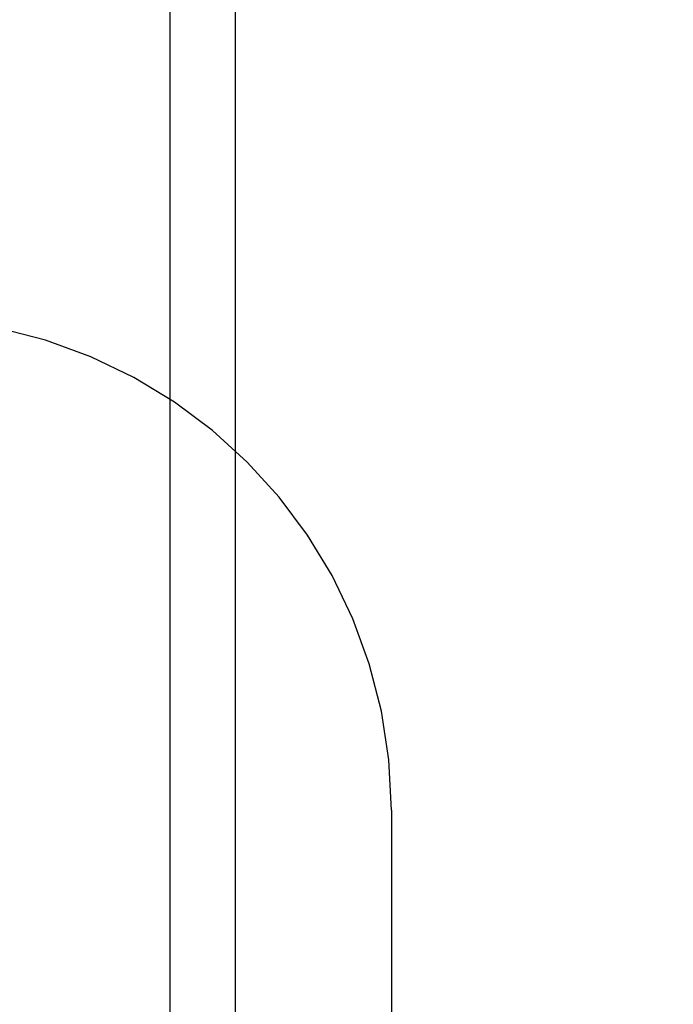
# Model space of a CAD drawing. Extents: x -194 to 472, y 1010 to 2015.
# Drawn here: x 296 to 298, y 1926 to 1929 of the extents above; entities that cross this region are included whole.
import ezdxf

# ---------------------------------------------------------------- set-up
doc = ezdxf.new("R2010")
doc.units = 0
doc.header["$LTSCALE"] = 4
doc.linetypes.add('AMCONSTR', pattern=[9999, 9999, 0])
doc.linetypes.add('HIDDEN', pattern=[9.525, 6.35, -3.175])
for name, color, linetype in [('AM_0', 7, 'CONTINUOUS'), ('AM_5', 3, 'CONTINUOUS'), ('AM_CL', 1, 'AMCONSTR'), ('OBRYS', 7, 'CONTINUOUS'), ('SKRYTÁ__ISO_', 2, 'HIDDEN')]:
    doc.layers.add(name, color=color, linetype=linetype)
doc.layers.get('AM_CL').off()
doc.styles.get("Standard").update_dxf_attribs({"font": 'simplex.shx', "width": 0.75})
doc.dimstyles.get("Standard").update_dxf_attribs({"dimtxt": 0.18, "dimasz": 0.18, "dimexe": 0.18, "dimexo": 0.0625, "dimgap": 0.09, "dimtad": 0, "dimtih": 1, "dimtoh": 1, "dimzin": 0, "dimcen": 0.09, "dimazin": 3, "dimtfac": 1, "dimtofl": 0, "dimtmove": 0, "dimatfit": 3})

# ---------------------------------------------------------------- blocks, each defined once
blk = doc.blocks.new('A$C4B7440DB')
at = {"layer": 'SKRYTÁ__ISO_'}
for p, q in [((1, 25.2904), (17, 25.2904)), ((1, 25.0913), (17, 25.0913)), ((6, 24.6157), (3.2908, 24.6157))]:
    blk.add_line(p, q, dxfattribs=at)
blk.add_arc((6, 26.1157), 1.5, 270, 0, dxfattribs=at)
blk = doc.blocks.new('A$C07E735F5')
at = {"layer": 'OBRYS', "rotation": 90}
blk.add_blockref('A$C4B7440DB', (34.368, 71.0436), dxfattribs=at)
blk = doc.blocks.new('*U101')
at = {"layer": 'AM_5', "color": 3, "width": 0.75}
blk.add_text('60', height=17.5, rotation=90, dxfattribs=at).set_placement((459.0265, 1932.7603))
blk = doc.blocks.new('*D95')
at = {"layer": 'AM_5'}
for p, q in [((150.517, 1973.2708), (471.5265, 1973.2708)), ((466.5265, 1930.9999), (466.5265, 1955.7708)), ((266.5413, 1913.4999), (471.5265, 1913.4999))]:
    blk.add_line(p, q, dxfattribs=at)
for points in [[(463.6099, 1955.7708), (469.4432, 1955.7708), (466.5265, 1973.2708)], [(463.6099, 1930.9999), (469.4432, 1930.9999), (466.5265, 1913.4999)]]:
    blk.add_solid(points, dxfattribs=at)
at = {"layer": 'AM_CL'}
blk.add_blockref('*U101', (0, 0), dxfattribs=at)

msp = doc.modelspace()

# ---------------------------------------------------------------- block references
at = {"layer": 'AM_0'}
msp.add_blockref('A$C07E735F5', (287.1945, 1849.2152, -1176.5893), dxfattribs=at)

# ---------------------------------------------------------------- dimensions: what is measured, and where the dimension line sits
at = {"layer": 'AM_5'}
dim = msp.add_linear_dim(base=(466.5265, 1973.2708), p1=(266.5413, 1913.4999), p2=(150.517, 1973.2708), angle=90, dimstyle='Standard', override={"dimdec": 0, "dimtp": 0, "dimtm": 0, "dimtfac": 1, "dimtdec": 4, "dimtzin": 0}, dxfattribs=at)
dim.commit()
dim.dimension.update_dxf_attribs({"geometry": '*D95', "text_midpoint": (450.2765, 1943.3853)})

doc.saveas('drawing.dxf')
